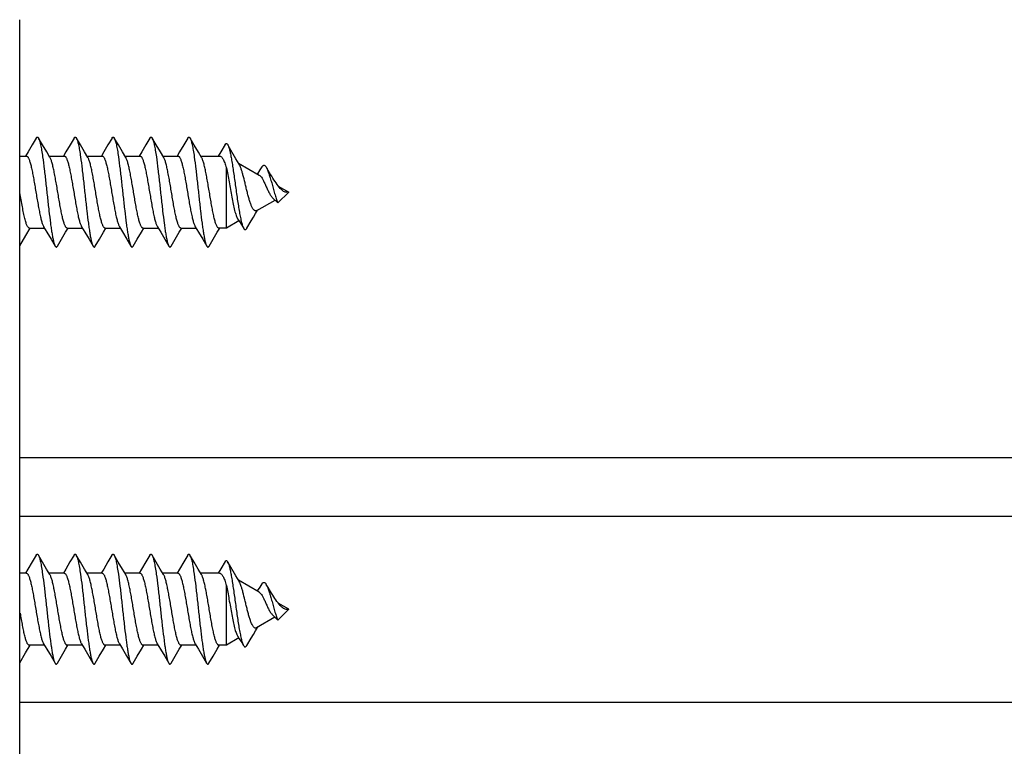
# Model space of a CAD drawing. Units: millimetres. Extents: x 0 to 420, y 0 to 297.
# Drawn here: x 267 to 293, y 73 to 92 of the extents above; entities that cross this region are included whole.
import ezdxf

# ---------------------------------------------------------------- set-up
doc = ezdxf.new("R2010")
doc.units = ezdxf.units.MM
doc.header["$LTSCALE"] = 23.1
doc.layers.add('COMPONENTI_DI_ASSIEME', color=7, linetype='CONTINUOUS')

msp = doc.modelspace()

# ---------------------------------------------------------------- linework, layer by layer
at = {"layer": 'COMPONENTI_DI_ASSIEME', "color": 7, "linetype": 'Continuous'}
for p, q in [((267.25, 60.803), (267.245, 92.098)), ((267.681, 88.977), (267.574, 88.797)), ((267.848, 88.795), (267.74, 88.977)), ((268.681, 88.977), (268.574, 88.797)), ((268.848, 88.795), (268.74, 88.977)), ((269.681, 88.977), (269.574, 88.797)), ((269.848, 88.795), (269.74, 88.977)), ((270.681, 88.977), (270.574, 88.797)), ((270.848, 88.795), (270.74, 88.977)), ((271.681, 88.977), (271.574, 88.797)), ((271.851, 88.79), (271.74, 88.977)), ((267.465, 88.612), (267.399, 88.503)), ((267.574, 88.797), (267.465, 88.612)), ((267.957, 88.61), (267.848, 88.795)), ((268.044, 88.465), (267.957, 88.61)), ((268.465, 88.612), (268.399, 88.503)), ((268.574, 88.797), (268.465, 88.612)), ((268.957, 88.61), (268.848, 88.795)), ((269.044, 88.465), (268.957, 88.61)), ((269.465, 88.612), (269.399, 88.503)), ((269.574, 88.797), (269.465, 88.612)), ((269.957, 88.61), (269.848, 88.795)), ((270.044, 88.465), (269.957, 88.61)), ((270.465, 88.612), (270.399, 88.503)), ((270.574, 88.797), (270.465, 88.612)), ((270.957, 88.61), (270.848, 88.795)), ((271.044, 88.465), (270.957, 88.61)), ((271.465, 88.612), (271.399, 88.503)), ((271.574, 88.797), (271.465, 88.612)), ((271.961, 88.603), (271.851, 88.79)), ((272.044, 88.465), (271.961, 88.603)), ((272.55, 88.613), (272.483, 88.503)), ((272.667, 88.806), (272.55, 88.613)), ((267.245, 88.503), (267.422, 88.503)), ((268.022, 88.503), (268.422, 88.503)), ((269.022, 88.503), (269.422, 88.503)), ((270.022, 88.503), (270.422, 88.503)), ((271.022, 88.503), (271.422, 88.503)), ((272.021, 88.503), (272.522, 88.503)), ((273.037, 88.286), (272.951, 88.432)), ((272.699, 86.603), (272.699, 88.19)), ((273.018, 88.319), (273.566, 88.002)), ((273.805, 88.118), (273.753, 88.204)), ((273.866, 88.017), (273.805, 88.118)), ((274.068, 87.712), (274.345, 87.553)), ((273.499, 87.065), (273.982, 87.343)), ((274.056, 87.271), (273.911, 87.412)), ((274.345, 87.553), (274.056, 87.271)), ((273.469, 86.984), (273.523, 87.073)), ((273.523, 87.073), (273.529, 87.082)), ((273.03, 86.794), (272.699, 86.603)), ((267.404, 86.405), (267.522, 86.603)), ((267.499, 86.603), (267.899, 86.603)), ((267.877, 86.64), (267.965, 86.494)), ((268.457, 86.496), (268.522, 86.603)), ((268.499, 86.603), (268.899, 86.603)), ((268.877, 86.64), (268.965, 86.494)), ((269.457, 86.496), (269.522, 86.603)), ((269.499, 86.603), (269.899, 86.603)), ((269.877, 86.64), (269.961, 86.5)), ((270.457, 86.496), (270.522, 86.603)), ((270.499, 86.603), (270.899, 86.603)), ((270.877, 86.64), (270.965, 86.494)), ((271.457, 86.496), (271.522, 86.603)), ((271.499, 86.603), (271.899, 86.603)), ((271.877, 86.64), (271.965, 86.494)), ((272.457, 86.496), (272.522, 86.603)), ((272.699, 86.603), (272.499, 86.603)), ((267.245, 86.136), (267.404, 86.405)), ((267.965, 86.494), (268.074, 86.309)), ((268.074, 86.309), (268.181, 86.128)), ((268.24, 86.128), (268.348, 86.311)), ((268.348, 86.311), (268.457, 86.496)), ((268.965, 86.494), (269.074, 86.309)), ((269.074, 86.309), (269.181, 86.128)), ((269.24, 86.128), (269.348, 86.311)), ((269.348, 86.311), (269.457, 86.496)), ((269.961, 86.5), (270.072, 86.313)), ((270.072, 86.313), (270.181, 86.128)), ((270.24, 86.128), (270.348, 86.311)), ((270.348, 86.311), (270.457, 86.496)), ((270.965, 86.494), (271.074, 86.309)), ((271.074, 86.309), (271.181, 86.128)), ((271.24, 86.128), (271.348, 86.311)), ((271.348, 86.311), (271.457, 86.496)), ((271.965, 86.494), (272.074, 86.309)), ((272.074, 86.309), (272.181, 86.128)), ((272.24, 86.128), (272.348, 86.311)), ((272.348, 86.311), (272.457, 86.496)), ((267.245, 80.553), (352.245, 80.553)), ((267.678, 77.977), (267.572, 77.797)), ((267.846, 77.795), (267.738, 77.977)), ((268.678, 77.977), (268.572, 77.797)), ((268.846, 77.795), (268.738, 77.977)), ((269.678, 77.977), (269.572, 77.797)), ((269.846, 77.795), (269.738, 77.977)), ((270.678, 77.977), (270.572, 77.797)), ((270.846, 77.795), (270.738, 77.977)), ((271.678, 77.977), (271.572, 77.797)), ((271.846, 77.795), (271.738, 77.977)), ((267.572, 77.797), (267.462, 77.612)), ((267.955, 77.61), (267.846, 77.795)), ((268.572, 77.797), (268.462, 77.612)), ((268.955, 77.61), (268.846, 77.795)), ((269.572, 77.797), (269.462, 77.612)), ((269.955, 77.61), (269.846, 77.795)), ((270.572, 77.797), (270.462, 77.612)), ((270.955, 77.61), (270.846, 77.795)), ((271.572, 77.797), (271.462, 77.612)), ((271.955, 77.61), (271.846, 77.795)), ((272.664, 77.807), (272.549, 77.615)), ((267.419, 77.503), (267.245, 77.503)), ((267.462, 77.612), (267.397, 77.503)), ((267.419, 77.503), (267.422, 77.503)), ((268.042, 77.465), (267.955, 77.61)), ((268.419, 77.503), (268.019, 77.503)), ((268.462, 77.612), (268.397, 77.503)), ((268.419, 77.503), (268.422, 77.503)), ((269.042, 77.465), (268.955, 77.61)), ((269.419, 77.503), (269.019, 77.503)), ((269.462, 77.612), (269.397, 77.503)), ((269.419, 77.503), (269.422, 77.503)), ((270.042, 77.465), (269.955, 77.61)), ((270.419, 77.503), (270.019, 77.503)), ((270.462, 77.612), (270.397, 77.503)), ((270.419, 77.503), (270.422, 77.503)), ((271.042, 77.465), (270.955, 77.61)), ((271.419, 77.503), (271.019, 77.503)), ((271.462, 77.612), (271.397, 77.503)), ((271.419, 77.503), (271.422, 77.503)), ((272.042, 77.465), (271.955, 77.61)), ((272.519, 77.503), (272.019, 77.503)), ((272.549, 77.615), (272.48, 77.503)), ((272.519, 77.503), (272.522, 77.503)), ((273.035, 77.288), (272.948, 77.434)), ((272.699, 75.603), (272.699, 77.18)), ((273.564, 77.004), (273.015, 77.32)), ((273.802, 77.12), (273.75, 77.206)), ((273.564, 77.004), (273.566, 77.002)), ((273.863, 77.02), (273.802, 77.12)), ((274.345, 76.553), (274.066, 76.714)), ((273.909, 76.411), (273.917, 76.403)), ((274.056, 76.265), (273.917, 76.403)), ((274.345, 76.553), (274.056, 76.265)), ((273.979, 76.342), (273.497, 76.063)), ((273.467, 75.982), (273.521, 76.072)), ((273.521, 76.072), (273.526, 76.08)), ((267.875, 75.64), (267.962, 75.494)), ((268.875, 75.64), (268.962, 75.494)), ((269.875, 75.64), (269.957, 75.503)), ((270.875, 75.64), (270.962, 75.494)), ((271.875, 75.64), (271.962, 75.494)), ((273.028, 75.793), (272.699, 75.603)), ((267.245, 75.139), (267.402, 75.405)), ((267.402, 75.405), (267.519, 75.603)), ((267.897, 75.603), (267.497, 75.603)), ((267.962, 75.494), (268.072, 75.309)), ((268.346, 75.311), (268.455, 75.496)), ((268.455, 75.496), (268.519, 75.603)), ((268.897, 75.603), (268.497, 75.603)), ((268.962, 75.494), (269.072, 75.309)), ((269.346, 75.311), (269.455, 75.496)), ((269.455, 75.496), (269.519, 75.603)), ((269.897, 75.603), (269.497, 75.603)), ((269.957, 75.503), (270.067, 75.318)), ((270.346, 75.311), (270.455, 75.496)), ((270.455, 75.496), (270.519, 75.603)), ((270.897, 75.603), (270.497, 75.603)), ((270.962, 75.494), (271.072, 75.309)), ((271.346, 75.311), (271.455, 75.496)), ((271.455, 75.496), (271.519, 75.603)), ((271.897, 75.603), (271.497, 75.603)), ((271.962, 75.494), (272.072, 75.309)), ((272.346, 75.311), (272.455, 75.496)), ((272.455, 75.496), (272.519, 75.603)), ((272.699, 75.603), (272.497, 75.603)), ((268.072, 75.309), (268.178, 75.128)), ((268.238, 75.128), (268.346, 75.311)), ((269.072, 75.309), (269.178, 75.128)), ((269.238, 75.128), (269.346, 75.311)), ((270.067, 75.318), (270.178, 75.128)), ((270.238, 75.128), (270.346, 75.311)), ((271.072, 75.309), (271.178, 75.128)), ((271.238, 75.128), (271.346, 75.311)), ((272.072, 75.309), (272.178, 75.128)), ((272.238, 75.128), (272.346, 75.311))]:
    msp.add_line(p, q, dxfattribs=at)
at = {"layer": 'COMPONENTI_DI_ASSIEME', "color": 9, "linetype": 'Continuous'}
for p, q in [((267.245, 79.003), (352.245, 79.003)), ((267.245, 74.103), (352.245, 74.103))]:
    msp.add_line(p, q, dxfattribs=at)
at = {"layer": 'COMPONENTI_DI_ASSIEME', "color": 7, "linetype": 'Continuous'}
for points in [[(272.951, 88.432), (272.783, 88.719), (272.733, 88.803)], [(273.637, 88.217), (273.583, 88.135), (273.517, 88.036), (273.514, 88.032)], [(274.093, 87.681), (274.065, 87.716), (274.037, 87.754), (274.01, 87.794), (273.982, 87.835), (273.953, 87.878), (273.925, 87.923), (273.896, 87.969), (273.866, 88.017)], [(274.169, 87.602), (274.15, 87.619), (274.121, 87.648), (274.093, 87.681)], [(272.996, 86.849), (273.042, 86.775), (273.105, 86.676), (273.155, 86.593)], [(273.24, 86.599), (273.353, 86.791), (273.412, 86.89), (273.469, 86.984)], [(272.948, 77.434), (272.78, 77.72), (272.731, 77.805)], [(273.635, 77.219), (273.581, 77.136), (273.515, 77.037), (273.512, 77.033)], [(274.089, 76.683), (274.062, 76.719), (274.034, 76.757), (274.006, 76.797), (273.978, 76.838), (273.95, 76.881), (273.922, 76.926), (273.892, 76.972), (273.863, 77.02)], [(274.165, 76.604), (274.146, 76.621), (274.117, 76.651), (274.089, 76.683)], [(273.238, 75.597), (273.351, 75.789), (273.41, 75.888), (273.467, 75.982)], [(272.994, 75.847), (273.04, 75.774), (273.102, 75.674), (273.153, 75.592)]]:
    msp.add_lwpolyline(points, dxfattribs=at)
for points, knots in [([(267.681, 88.977), (267.683, 88.981), (267.687, 88.988), (267.695, 88.996), (267.702, 89.002), (267.71, 89.003), (267.719, 89.002), (267.726, 88.996), (267.734, 88.988), (267.738, 88.981), (267.74, 88.977)], [0, 0, 0, 0, 0.164109, 0.297829, 0.406478, 0.500001, 0.593526, 0.70217, 0.835882, 1, 1, 1, 1]), ([(267.74, 88.977), (267.746, 88.968), (267.756, 88.946), (267.769, 88.907), (267.783, 88.857), (267.802, 88.773), (267.825, 88.645), (267.858, 88.432), (267.894, 88.147), (267.934, 87.797), (267.974, 87.43), (268.014, 87.072), (268.048, 86.79), (268.076, 86.586), (268.097, 86.456), (268.117, 86.344), (268.137, 86.252), (268.154, 86.189), (268.169, 86.15), (268.177, 86.135), (268.181, 86.128)], [0, 0, 0, 0, 0.011014, 0.025363, 0.04306, 0.064028, 0.115266, 0.17772, 0.288462, 0.413155, 0.543583, 0.671132, 0.787388, 0.838855, 0.884735, 0.924298, 0.956942, 0.982228, 0.992048, 1, 1, 1, 1]), ([(268.681, 88.977), (268.683, 88.981), (268.687, 88.988), (268.695, 88.996), (268.702, 89.002), (268.71, 89.003), (268.719, 89.002), (268.726, 88.996), (268.734, 88.988), (268.738, 88.981), (268.74, 88.977)], [0, 0, 0, 0, 0.164152, 0.297849, 0.406467, 0.499987, 0.593495, 0.702144, 0.835888, 1, 1, 1, 1]), ([(268.74, 88.977), (268.746, 88.968), (268.756, 88.946), (268.769, 88.907), (268.783, 88.857), (268.802, 88.773), (268.826, 88.645), (268.858, 88.432), (268.894, 88.147), (268.934, 87.797), (268.974, 87.43), (269.014, 87.072), (269.048, 86.79), (269.076, 86.586), (269.097, 86.456), (269.117, 86.344), (269.137, 86.252), (269.154, 86.189), (269.169, 86.15), (269.177, 86.135), (269.181, 86.128)], [0, 0, 0, 0, 0.011013, 0.025363, 0.043058, 0.064028, 0.115265, 0.177719, 0.288462, 0.413154, 0.543582, 0.671131, 0.787388, 0.838854, 0.884734, 0.924298, 0.956941, 0.982226, 0.992047, 1, 1, 1, 1]), ([(269.681, 88.977), (269.683, 88.981), (269.687, 88.988), (269.695, 88.996), (269.702, 89.002), (269.71, 89.003), (269.719, 89.002), (269.726, 88.996), (269.734, 88.988), (269.738, 88.981), (269.74, 88.977)], [0, 0, 0, 0, 0.164158, 0.297891, 0.406489, 0.499994, 0.593495, 0.702104, 0.835854, 1, 1, 1, 1]), ([(269.74, 88.977), (269.746, 88.968), (269.756, 88.946), (269.769, 88.907), (269.783, 88.857), (269.802, 88.773), (269.826, 88.645), (269.858, 88.432), (269.894, 88.147), (269.934, 87.797), (269.974, 87.43), (270.014, 87.072), (270.048, 86.79), (270.076, 86.586), (270.097, 86.456), (270.117, 86.344), (270.137, 86.252), (270.154, 86.189), (270.169, 86.15), (270.177, 86.135), (270.181, 86.128)], [0, 0, 0, 0, 0.011011, 0.025363, 0.043057, 0.064027, 0.115264, 0.177718, 0.288461, 0.413153, 0.543581, 0.67113, 0.787387, 0.838852, 0.884733, 0.924297, 0.95694, 0.982226, 0.992046, 1, 1, 1, 1]), ([(270.681, 88.977), (270.683, 88.981), (270.687, 88.988), (270.695, 88.996), (270.702, 89.002), (270.71, 89.003), (270.719, 89.002), (270.726, 88.996), (270.734, 88.988), (270.738, 88.981), (270.74, 88.977)], [0, 0, 0, 0, 0.164123, 0.297874, 0.406507, 0.500008, 0.593522, 0.702127, 0.835834, 1, 1, 1, 1]), ([(270.74, 88.977), (270.746, 88.968), (270.756, 88.946), (270.769, 88.907), (270.783, 88.857), (270.802, 88.773), (270.825, 88.645), (270.858, 88.432), (270.894, 88.147), (270.934, 87.797), (270.974, 87.43), (271.014, 87.072), (271.048, 86.79), (271.076, 86.586), (271.097, 86.456), (271.117, 86.344), (271.137, 86.252), (271.154, 86.189), (271.169, 86.15), (271.177, 86.135), (271.181, 86.128)], [0, 0, 0, 0, 0.011013, 0.025362, 0.043059, 0.064027, 0.115264, 0.177719, 0.288462, 0.413154, 0.543582, 0.671131, 0.787387, 0.838854, 0.884735, 0.924298, 0.956941, 0.982228, 0.992047, 1, 1, 1, 1]), ([(271.681, 88.977), (271.683, 88.981), (271.687, 88.988), (271.695, 88.996), (271.702, 89.002), (271.71, 89.003), (271.719, 89.002), (271.726, 88.996), (271.734, 88.988), (271.738, 88.981), (271.74, 88.977)], [0, 0, 0, 0, 0.164105, 0.297829, 0.406479, 0.499999, 0.593524, 0.702165, 0.835874, 1, 1, 1, 1]), ([(271.74, 88.977), (271.746, 88.968), (271.756, 88.946), (271.769, 88.907), (271.783, 88.857), (271.802, 88.773), (271.826, 88.645), (271.858, 88.432), (271.894, 88.147), (271.934, 87.797), (271.974, 87.43), (272.014, 87.072), (272.048, 86.79), (272.076, 86.586), (272.097, 86.456), (272.117, 86.344), (272.137, 86.252), (272.154, 86.189), (272.169, 86.15), (272.177, 86.135), (272.181, 86.128)], [0, 0, 0, 0, 0.011014, 0.025363, 0.04306, 0.064029, 0.115267, 0.177721, 0.288463, 0.413156, 0.543584, 0.671133, 0.787388, 0.838855, 0.884736, 0.924298, 0.956942, 0.982228, 0.992048, 1, 1, 1, 1]), ([(272.667, 88.806), (272.669, 88.81), (272.674, 88.817), (272.682, 88.826), (272.691, 88.832), (272.7, 88.834), (272.709, 88.831), (272.717, 88.825), (272.726, 88.815), (272.731, 88.808), (272.733, 88.803)], [0, 0, 0, 0, 0.159763, 0.290093, 0.396487, 0.489358, 0.583963, 0.695035, 0.832049, 1, 1, 1, 1]), ([(272.733, 88.803), (272.738, 88.796), (272.747, 88.777), (272.764, 88.732), (272.785, 88.659), (272.808, 88.552), (272.833, 88.423), (272.857, 88.274), (272.883, 88.108), (272.908, 87.931), (272.934, 87.746), (272.96, 87.558), (272.986, 87.372), (273.013, 87.195), (273.04, 87.031), (273.067, 86.885), (273.094, 86.762), (273.119, 86.677), (273.139, 86.624), (273.15, 86.602), (273.155, 86.593)], [0, 0, 0, 0, 0.011872, 0.026554, 0.064376, 0.113098, 0.17184, 0.239365, 0.314132, 0.394342, 0.477973, 0.562831, 0.646602, 0.726913, 0.801408, 0.867827, 0.92411, 0.968531, 0.985914, 1, 1, 1, 1]), ([(267.422, 88.503), (267.427, 88.503), (267.438, 88.499), (267.452, 88.487), (267.466, 88.467), (267.48, 88.441), (267.494, 88.408), (267.508, 88.368), (267.522, 88.321), (267.542, 88.248), (267.566, 88.142), (267.594, 88.003), (267.622, 87.849), (267.659, 87.629), (267.696, 87.407), (267.734, 87.191), (267.762, 87.042), (267.789, 86.91), (267.817, 86.798), (267.841, 86.719), (267.861, 86.669), (267.872, 86.649), (267.877, 86.64)], [0, 0, 0, 0, 0.007596, 0.016991, 0.029167, 0.044521, 0.063177, 0.085126, 0.110267, 0.138459, 0.20321, 0.277536, 0.359204, 0.445709, 0.622459, 0.707245, 0.786121, 0.856681, 0.916835, 0.964932, 0.98412, 1, 1, 1, 1]), ([(268.499, 86.603), (268.494, 86.603), (268.483, 86.606), (268.469, 86.619), (268.455, 86.638), (268.441, 86.665), (268.427, 86.698), (268.413, 86.738), (268.399, 86.784), (268.379, 86.858), (268.355, 86.963), (268.327, 87.103), (268.299, 87.257), (268.262, 87.476), (268.225, 87.698), (268.187, 87.915), (268.159, 88.063), (268.132, 88.196), (268.104, 88.308), (268.08, 88.386), (268.06, 88.436), (268.049, 88.456), (268.044, 88.465)], [0, 0, 0, 0, 0.007596, 0.016991, 0.029166, 0.044518, 0.063171, 0.085116, 0.110253, 0.138444, 0.203192, 0.277513, 0.359175, 0.445672, 0.622427, 0.707221, 0.786102, 0.856665, 0.916824, 0.964928, 0.984118, 1, 1, 1, 1]), ([(268.422, 88.503), (268.427, 88.503), (268.438, 88.499), (268.452, 88.487), (268.466, 88.467), (268.48, 88.441), (268.494, 88.408), (268.508, 88.368), (268.522, 88.321), (268.542, 88.248), (268.566, 88.142), (268.594, 88.003), (268.622, 87.849), (268.659, 87.629), (268.696, 87.408), (268.734, 87.191), (268.762, 87.043), (268.789, 86.91), (268.817, 86.798), (268.841, 86.719), (268.861, 86.669), (268.872, 86.649), (268.877, 86.64)], [0, 0, 0, 0, 0.007596, 0.016991, 0.029166, 0.044518, 0.063172, 0.085119, 0.110258, 0.13845, 0.2032, 0.277521, 0.35918, 0.445679, 0.622435, 0.707226, 0.786102, 0.856662, 0.916823, 0.964928, 0.984118, 1, 1, 1, 1]), ([(269.499, 86.603), (269.494, 86.603), (269.483, 86.606), (269.469, 86.619), (269.455, 86.638), (269.441, 86.665), (269.427, 86.698), (269.413, 86.738), (269.399, 86.784), (269.379, 86.858), (269.355, 86.963), (269.327, 87.103), (269.299, 87.257), (269.262, 87.477), (269.225, 87.698), (269.187, 87.915), (269.159, 88.063), (269.132, 88.196), (269.104, 88.308), (269.08, 88.386), (269.06, 88.436), (269.049, 88.456), (269.044, 88.465)], [0, 0, 0, 0, 0.007596, 0.016991, 0.029167, 0.044522, 0.063178, 0.085127, 0.110268, 0.138462, 0.203213, 0.277534, 0.359197, 0.4457, 0.622454, 0.707239, 0.786112, 0.856673, 0.91683, 0.964931, 0.98412, 1, 1, 1, 1]), ([(269.422, 88.503), (269.427, 88.503), (269.438, 88.499), (269.452, 88.487), (269.466, 88.467), (269.48, 88.441), (269.494, 88.408), (269.508, 88.368), (269.522, 88.321), (269.542, 88.248), (269.566, 88.142), (269.594, 88.003), (269.622, 87.849), (269.659, 87.629), (269.696, 87.407), (269.734, 87.191), (269.762, 87.042), (269.789, 86.91), (269.817, 86.798), (269.841, 86.719), (269.861, 86.669), (269.872, 86.649), (269.877, 86.64)], [0, 0, 0, 0, 0.007596, 0.016991, 0.029167, 0.044521, 0.063176, 0.085124, 0.110263, 0.138455, 0.203206, 0.277532, 0.359201, 0.445707, 0.622463, 0.707253, 0.786131, 0.85669, 0.916842, 0.964936, 0.984122, 1, 1, 1, 1]), ([(270.499, 86.603), (270.494, 86.603), (270.483, 86.606), (270.469, 86.619), (270.455, 86.638), (270.441, 86.665), (270.427, 86.698), (270.413, 86.738), (270.399, 86.784), (270.379, 86.858), (270.355, 86.963), (270.327, 87.103), (270.299, 87.257), (270.262, 87.477), (270.225, 87.698), (270.187, 87.915), (270.159, 88.063), (270.132, 88.196), (270.104, 88.308), (270.08, 88.386), (270.06, 88.436), (270.049, 88.456), (270.044, 88.465)], [0, 0, 0, 0, 0.007596, 0.016991, 0.029166, 0.044519, 0.063173, 0.085118, 0.110256, 0.138447, 0.203195, 0.277518, 0.359183, 0.445685, 0.62244, 0.707233, 0.786112, 0.856674, 0.91683, 0.96493, 0.984119, 1, 1, 1, 1]), ([(270.422, 88.503), (270.427, 88.503), (270.438, 88.499), (270.452, 88.487), (270.466, 88.467), (270.48, 88.441), (270.494, 88.408), (270.508, 88.368), (270.522, 88.321), (270.542, 88.248), (270.566, 88.142), (270.594, 88.003), (270.622, 87.849), (270.659, 87.629), (270.696, 87.408), (270.734, 87.191), (270.762, 87.043), (270.789, 86.91), (270.817, 86.798), (270.841, 86.719), (270.861, 86.669), (270.872, 86.649), (270.877, 86.64)], [0, 0, 0, 0, 0.007596, 0.016991, 0.029166, 0.044519, 0.063174, 0.085122, 0.110263, 0.138456, 0.203206, 0.277527, 0.359187, 0.445688, 0.622444, 0.707232, 0.786106, 0.856667, 0.916826, 0.964929, 0.984119, 1, 1, 1, 1]), ([(271.499, 86.603), (271.494, 86.603), (271.483, 86.606), (271.469, 86.619), (271.455, 86.638), (271.441, 86.665), (271.427, 86.698), (271.413, 86.738), (271.399, 86.784), (271.379, 86.858), (271.355, 86.963), (271.327, 87.103), (271.299, 87.257), (271.262, 87.477), (271.225, 87.698), (271.187, 87.915), (271.159, 88.063), (271.132, 88.196), (271.104, 88.308), (271.08, 88.386), (271.06, 88.436), (271.049, 88.456), (271.044, 88.465)], [0, 0, 0, 0, 0.007596, 0.016991, 0.029166, 0.044519, 0.063175, 0.085123, 0.110263, 0.138456, 0.203207, 0.277527, 0.359187, 0.445688, 0.622445, 0.707232, 0.786105, 0.856666, 0.916826, 0.964929, 0.984119, 1, 1, 1, 1]), ([(271.422, 88.503), (271.427, 88.503), (271.438, 88.499), (271.452, 88.487), (271.466, 88.467), (271.48, 88.441), (271.494, 88.408), (271.508, 88.368), (271.522, 88.321), (271.542, 88.248), (271.566, 88.142), (271.594, 88.003), (271.622, 87.849), (271.659, 87.629), (271.696, 87.408), (271.734, 87.191), (271.762, 87.042), (271.789, 86.91), (271.817, 86.798), (271.841, 86.719), (271.861, 86.669), (271.872, 86.649), (271.877, 86.64)], [0, 0, 0, 0, 0.007596, 0.016991, 0.029166, 0.044519, 0.063173, 0.085119, 0.110257, 0.138447, 0.203195, 0.277518, 0.359184, 0.445687, 0.622441, 0.707234, 0.786114, 0.856676, 0.916831, 0.96493, 0.984119, 1, 1, 1, 1]), ([(272.499, 86.603), (272.494, 86.603), (272.483, 86.606), (272.469, 86.619), (272.455, 86.638), (272.441, 86.665), (272.427, 86.698), (272.413, 86.738), (272.399, 86.784), (272.379, 86.858), (272.355, 86.963), (272.327, 87.103), (272.299, 87.257), (272.262, 87.477), (272.225, 87.698), (272.187, 87.915), (272.159, 88.063), (272.132, 88.196), (272.104, 88.308), (272.08, 88.386), (272.06, 88.436), (272.049, 88.456), (272.044, 88.465)], [0, 0, 0, 0, 0.007601, 0.016994, 0.029168, 0.044521, 0.063177, 0.085124, 0.110264, 0.138458, 0.203212, 0.277536, 0.3592, 0.445702, 0.622462, 0.70725, 0.786123, 0.856683, 0.91684, 0.964936, 0.984122, 1, 1, 1, 1]), ([(272.522, 88.503), (272.529, 88.503), (272.546, 88.498), (272.569, 88.481), (272.591, 88.455), (272.612, 88.419), (272.634, 88.374), (272.656, 88.32), (272.678, 88.258), (272.692, 88.213), (272.699, 88.19)], [0, 0, 0, 0, 0.060944, 0.133356, 0.224059, 0.336063, 0.47022, 0.626296, 0.803416, 1, 1, 1, 1]), ([(272.699, 88.19), (272.711, 88.132), (272.735, 88.009), (272.769, 87.819), (272.804, 87.621), (272.839, 87.424), (272.875, 87.24), (272.907, 87.099), (272.934, 87), (272.954, 86.94), (272.973, 86.89), (272.988, 86.861), (272.996, 86.849)], [0, 0, 0, 0, 0.129394, 0.271727, 0.420461, 0.568271, 0.707413, 0.830166, 0.883148, 0.929478, 0.968551, 1, 1, 1, 1]), ([(273.499, 87.065), (273.494, 87.062), (273.482, 87.057), (273.464, 87.056), (273.445, 87.062), (273.428, 87.074), (273.412, 87.092), (273.389, 87.126), (273.362, 87.181), (273.332, 87.261), (273.302, 87.354), (273.273, 87.458), (273.245, 87.568), (273.218, 87.681), (273.182, 87.827), (273.148, 87.965), (273.113, 88.091), (273.088, 88.169), (273.064, 88.233), (273.046, 88.271), (273.037, 88.286)], [0, 0, 0, 0, 0.014125, 0.027028, 0.040331, 0.055462, 0.073298, 0.094231, 0.145607, 0.208804, 0.281783, 0.362019, 0.446794, 0.533375, 0.619131, 0.778627, 0.848294, 0.909086, 0.95987, 1, 1, 1, 1]), ([(273.637, 88.217), (273.641, 88.224), (273.65, 88.236), (273.664, 88.249), (273.679, 88.257), (273.7, 88.26), (273.721, 88.246), (273.739, 88.226), (273.748, 88.212), (273.753, 88.204)], [0, 0, 0, 0, 0.150514, 0.27455, 0.377704, 0.470843, 0.682903, 0.826123, 1, 1, 1, 1]), ([(273.753, 88.204), (273.766, 88.182), (273.791, 88.128), (273.824, 88.034), (273.859, 87.92), (273.895, 87.79), (273.932, 87.653), (273.971, 87.516), (274.01, 87.388), (274.04, 87.307), (274.056, 87.271)], [0, 0, 0, 0, 0.078484, 0.181021, 0.304301, 0.443079, 0.590515, 0.738483, 0.878006, 1, 1, 1, 1]), ([(273.566, 88.002), (273.58, 87.994), (273.607, 87.967), (273.643, 87.913), (273.681, 87.841), (273.721, 87.756), (273.763, 87.662), (273.807, 87.568), (273.847, 87.494), (273.883, 87.443), (273.901, 87.422), (273.911, 87.412)], [0, 0, 0, 0, 0.069409, 0.163823, 0.283117, 0.42285, 0.575346, 0.730253, 0.875519, 0.940936, 1, 1, 1, 1]), ([(267.499, 86.603), (267.494, 86.603), (267.481, 86.607), (267.465, 86.623), (267.449, 86.647), (267.434, 86.68), (267.418, 86.721), (267.403, 86.771), (267.387, 86.828), (267.365, 86.918), (267.338, 87.046), (267.307, 87.213), (267.276, 87.393), (267.255, 87.517), (267.245, 87.58)], [0, 0, 0, 0, 0.016172, 0.036947, 0.064595, 0.099894, 0.143014, 0.193784, 0.251866, 0.316788, 0.464791, 0.632352, 0.813082, 1, 1, 1, 1]), ([(274.345, 87.553), (274.33, 87.548), (274.299, 87.542), (274.252, 87.549), (274.208, 87.571), (274.182, 87.591), (274.169, 87.602)], [0, 0, 0, 0, 0.243624, 0.481385, 0.731795, 1, 1, 1, 1]), ([(273.155, 86.593), (273.159, 86.588), (273.165, 86.579), (273.175, 86.568), (273.186, 86.562), (273.197, 86.56), (273.209, 86.563), (273.22, 86.571), (273.23, 86.583), (273.237, 86.593), (273.24, 86.599)], [0, 0, 0, 0, 0.156641, 0.284852, 0.390162, 0.483036, 0.578697, 0.691404, 0.830277, 1, 1, 1, 1]), ([(268.181, 86.128), (268.183, 86.124), (268.187, 86.118), (268.195, 86.109), (268.202, 86.104), (268.21, 86.102), (268.219, 86.104), (268.226, 86.109), (268.234, 86.118), (268.238, 86.124), (268.24, 86.128)], [0, 0, 0, 0, 0.164139, 0.29789, 0.406503, 0.500003, 0.593511, 0.702109, 0.835837, 1, 1, 1, 1]), ([(269.181, 86.128), (269.183, 86.124), (269.187, 86.118), (269.195, 86.109), (269.202, 86.104), (269.21, 86.102), (269.219, 86.104), (269.226, 86.109), (269.234, 86.118), (269.238, 86.124), (269.24, 86.128)], [0, 0, 0, 0, 0.164108, 0.297847, 0.406497, 0.500008, 0.593531, 0.702155, 0.835853, 1, 1, 1, 1]), ([(270.181, 86.128), (270.183, 86.124), (270.187, 86.118), (270.195, 86.109), (270.202, 86.104), (270.21, 86.102), (270.219, 86.104), (270.226, 86.109), (270.234, 86.118), (270.238, 86.124), (270.24, 86.128)], [0, 0, 0, 0, 0.164124, 0.297831, 0.40647, 0.499995, 0.593515, 0.702167, 0.835893, 1, 1, 1, 1]), ([(271.181, 86.128), (271.183, 86.124), (271.187, 86.118), (271.195, 86.109), (271.202, 86.104), (271.21, 86.102), (271.219, 86.104), (271.226, 86.109), (271.234, 86.118), (271.238, 86.124), (271.24, 86.128)], [0, 0, 0, 0, 0.164165, 0.29787, 0.406474, 0.499988, 0.59349, 0.702124, 0.835876, 1, 1, 1, 1]), ([(272.181, 86.128), (272.183, 86.124), (272.187, 86.118), (272.195, 86.109), (272.202, 86.104), (272.21, 86.102), (272.219, 86.104), (272.226, 86.109), (272.234, 86.118), (272.238, 86.124), (272.24, 86.128)], [0, 0, 0, 0, 0.164145, 0.297894, 0.406501, 0.500002, 0.593507, 0.702106, 0.83584, 1, 1, 1, 1]), ([(267.678, 77.977), (267.681, 77.981), (267.685, 77.988), (267.692, 77.996), (267.7, 78.002), (267.708, 78.003), (267.716, 78.002), (267.724, 77.996), (267.731, 77.988), (267.736, 77.981), (267.738, 77.977)], [0, 0, 0, 0, 0.164118, 0.297827, 0.40647, 0.499995, 0.593517, 0.702168, 0.835891, 1, 1, 1, 1]), ([(267.738, 77.977), (267.743, 77.968), (267.754, 77.946), (267.767, 77.907), (267.78, 77.857), (267.8, 77.773), (267.823, 77.645), (267.856, 77.432), (267.892, 77.147), (267.932, 76.797), (267.971, 76.43), (268.011, 76.072), (268.046, 75.79), (268.074, 75.586), (268.094, 75.456), (268.114, 75.344), (268.134, 75.252), (268.152, 75.189), (268.167, 75.15), (268.174, 75.135), (268.178, 75.128)], [0, 0, 0, 0, 0.011014, 0.025363, 0.043059, 0.064028, 0.115266, 0.17772, 0.288462, 0.413155, 0.543583, 0.671132, 0.787388, 0.838855, 0.884735, 0.924298, 0.956942, 0.982227, 0.992048, 1, 1, 1, 1]), ([(268.678, 77.977), (268.681, 77.981), (268.685, 77.988), (268.692, 77.996), (268.7, 78.002), (268.708, 78.003), (268.716, 78.002), (268.724, 77.996), (268.731, 77.988), (268.736, 77.981), (268.738, 77.977)], [0, 0, 0, 0, 0.164163, 0.297864, 0.406472, 0.499987, 0.59349, 0.702129, 0.83588, 1, 1, 1, 1]), ([(268.738, 77.977), (268.743, 77.968), (268.754, 77.946), (268.767, 77.907), (268.78, 77.857), (268.8, 77.773), (268.823, 77.645), (268.856, 77.432), (268.892, 77.147), (268.932, 76.797), (268.971, 76.43), (269.011, 76.072), (269.046, 75.79), (269.074, 75.586), (269.094, 75.456), (269.114, 75.344), (269.134, 75.252), (269.152, 75.189), (269.167, 75.15), (269.174, 75.135), (269.178, 75.128)], [0, 0, 0, 0, 0.011012, 0.025363, 0.043057, 0.064028, 0.115265, 0.177719, 0.288462, 0.413154, 0.543582, 0.671131, 0.787388, 0.838853, 0.884733, 0.924298, 0.956941, 0.982226, 0.992047, 1, 1, 1, 1]), ([(269.678, 77.977), (269.681, 77.981), (269.685, 77.988), (269.692, 77.996), (269.7, 78.002), (269.708, 78.003), (269.716, 78.002), (269.724, 77.996), (269.731, 77.988), (269.736, 77.981), (269.738, 77.977)], [0, 0, 0, 0, 0.164149, 0.297894, 0.406497, 0.499999, 0.593503, 0.702103, 0.835843, 1, 1, 1, 1]), ([(269.738, 77.977), (269.743, 77.968), (269.754, 77.946), (269.767, 77.907), (269.78, 77.857), (269.8, 77.773), (269.823, 77.645), (269.856, 77.432), (269.892, 77.147), (269.932, 76.797), (269.971, 76.43), (270.011, 76.072), (270.046, 75.79), (270.074, 75.586), (270.094, 75.456), (270.114, 75.344), (270.134, 75.252), (270.152, 75.189), (270.167, 75.15), (270.174, 75.135), (270.178, 75.128)], [0, 0, 0, 0, 0.011011, 0.025362, 0.043057, 0.064026, 0.115263, 0.177716, 0.288459, 0.41315, 0.543577, 0.671126, 0.787383, 0.838848, 0.88473, 0.924295, 0.956938, 0.982226, 0.992045, 1, 1, 1, 1]), ([(270.678, 77.977), (270.681, 77.981), (270.685, 77.988), (270.692, 77.996), (270.7, 78.002), (270.708, 78.003), (270.716, 78.002), (270.724, 77.996), (270.731, 77.988), (270.736, 77.981), (270.738, 77.977)], [0, 0, 0, 0, 0.164113, 0.297859, 0.406504, 0.500009, 0.593528, 0.702143, 0.835842, 1, 1, 1, 1]), ([(270.738, 77.977), (270.743, 77.968), (270.754, 77.946), (270.767, 77.907), (270.78, 77.857), (270.8, 77.773), (270.823, 77.645), (270.856, 77.432), (270.892, 77.147), (270.932, 76.797), (270.971, 76.43), (271.011, 76.072), (271.046, 75.79), (271.074, 75.586), (271.094, 75.456), (271.114, 75.344), (271.134, 75.252), (271.152, 75.189), (271.167, 75.15), (271.174, 75.135), (271.178, 75.128)], [0, 0, 0, 0, 0.011013, 0.025362, 0.043059, 0.064027, 0.115265, 0.177719, 0.288462, 0.413155, 0.543583, 0.671132, 0.787388, 0.838854, 0.884736, 0.924298, 0.956941, 0.982229, 0.992047, 1, 1, 1, 1]), ([(271.678, 77.977), (271.681, 77.981), (271.685, 77.988), (271.692, 77.996), (271.7, 78.002), (271.708, 78.003), (271.716, 78.002), (271.724, 77.996), (271.731, 77.988), (271.736, 77.981), (271.738, 77.977)], [0, 0, 0, 0, 0.164113, 0.297827, 0.406473, 0.499998, 0.593522, 0.70217, 0.835887, 1, 1, 1, 1]), ([(271.738, 77.977), (271.743, 77.968), (271.754, 77.946), (271.767, 77.907), (271.78, 77.857), (271.8, 77.773), (271.823, 77.645), (271.856, 77.432), (271.892, 77.147), (271.932, 76.797), (271.971, 76.43), (272.011, 76.072), (272.046, 75.79), (272.074, 75.586), (272.094, 75.456), (272.114, 75.344), (272.134, 75.252), (272.152, 75.189), (272.167, 75.15), (272.174, 75.135), (272.178, 75.128)], [0, 0, 0, 0, 0.011014, 0.025363, 0.04306, 0.064028, 0.115266, 0.17772, 0.288462, 0.413155, 0.543583, 0.671132, 0.787388, 0.838855, 0.884735, 0.924298, 0.956942, 0.982228, 0.992048, 1, 1, 1, 1]), ([(272.664, 77.807), (272.667, 77.811), (272.672, 77.819), (272.68, 77.828), (272.689, 77.833), (272.698, 77.835), (272.707, 77.832), (272.715, 77.826), (272.724, 77.817), (272.729, 77.809), (272.731, 77.805)], [0, 0, 0, 0, 0.159768, 0.290118, 0.396516, 0.489383, 0.583982, 0.695036, 0.832048, 1, 1, 1, 1]), ([(272.731, 77.805), (272.736, 77.797), (272.744, 77.779), (272.762, 77.734), (272.782, 77.66), (272.806, 77.553), (272.83, 77.424), (272.855, 77.275), (272.88, 77.109), (272.906, 76.931), (272.931, 76.746), (272.957, 76.557), (272.984, 76.372), (273.01, 76.194), (273.037, 76.03), (273.065, 75.884), (273.092, 75.761), (273.116, 75.675), (273.137, 75.622), (273.148, 75.601), (273.153, 75.592)], [0, 0, 0, 0, 0.011863, 0.026539, 0.064351, 0.11307, 0.171814, 0.239346, 0.314123, 0.394345, 0.477989, 0.562859, 0.64664, 0.726958, 0.801456, 0.867872, 0.924147, 0.968552, 0.985926, 1, 1, 1, 1]), ([(267.422, 77.503), (267.433, 77.502), (267.45, 77.488), (267.466, 77.464), (267.48, 77.437), (267.494, 77.403), (267.514, 77.345), (267.538, 77.257), (267.565, 77.135), (267.593, 76.995), (267.621, 76.841), (267.658, 76.623), (267.694, 76.402), (267.732, 76.187), (267.76, 76.04), (267.787, 75.908), (267.815, 75.797), (267.839, 75.719), (267.859, 75.669), (267.869, 75.649), (267.875, 75.64)], [0, 0, 0, 0, 0.01718, 0.029768, 0.045538, 0.064585, 0.086888, 0.140788, 0.205917, 0.280425, 0.362093, 0.44844, 0.624527, 0.708883, 0.787317, 0.857461, 0.91726, 0.96509, 0.984186, 1, 1, 1, 1]), ([(268.497, 75.603), (268.492, 75.603), (268.481, 75.606), (268.467, 75.619), (268.453, 75.638), (268.439, 75.665), (268.425, 75.698), (268.411, 75.738), (268.396, 75.784), (268.377, 75.858), (268.353, 75.963), (268.325, 76.103), (268.297, 76.257), (268.259, 76.476), (268.223, 76.698), (268.185, 76.915), (268.157, 77.063), (268.129, 77.196), (268.102, 77.308), (268.078, 77.386), (268.057, 77.436), (268.047, 77.456), (268.042, 77.465)], [0, 0, 0, 0, 0.007598, 0.016993, 0.029169, 0.044521, 0.063176, 0.08512, 0.110258, 0.138449, 0.203198, 0.277519, 0.359181, 0.445677, 0.622431, 0.707224, 0.786103, 0.856666, 0.916824, 0.964928, 0.984117, 1, 1, 1, 1]), ([(268.422, 77.503), (268.433, 77.502), (268.45, 77.488), (268.466, 77.464), (268.48, 77.437), (268.494, 77.403), (268.514, 77.345), (268.538, 77.257), (268.565, 77.135), (268.593, 76.995), (268.621, 76.841), (268.658, 76.623), (268.694, 76.402), (268.732, 76.187), (268.76, 76.04), (268.787, 75.908), (268.815, 75.797), (268.839, 75.719), (268.859, 75.669), (268.869, 75.649), (268.875, 75.64)], [0, 0, 0, 0, 0.01718, 0.029767, 0.045534, 0.064579, 0.086881, 0.140779, 0.205908, 0.280411, 0.36207, 0.44841, 0.624503, 0.708865, 0.787299, 0.857443, 0.917248, 0.965085, 0.984183, 1, 1, 1, 1]), ([(269.497, 75.603), (269.492, 75.603), (269.481, 75.606), (269.467, 75.619), (269.453, 75.638), (269.439, 75.665), (269.425, 75.698), (269.411, 75.738), (269.396, 75.785), (269.377, 75.858), (269.353, 75.963), (269.325, 76.103), (269.297, 76.257), (269.259, 76.477), (269.223, 76.698), (269.185, 76.915), (269.157, 77.063), (269.129, 77.196), (269.102, 77.308), (269.078, 77.386), (269.057, 77.436), (269.047, 77.456), (269.042, 77.465)], [0, 0, 0, 0, 0.007599, 0.016994, 0.029171, 0.044525, 0.063183, 0.085132, 0.110274, 0.138468, 0.203219, 0.27754, 0.359203, 0.445705, 0.622458, 0.707242, 0.786113, 0.856673, 0.916831, 0.964932, 0.984119, 1, 1, 1, 1]), ([(269.422, 77.503), (269.433, 77.502), (269.45, 77.488), (269.466, 77.464), (269.48, 77.437), (269.494, 77.403), (269.514, 77.345), (269.538, 77.257), (269.565, 77.135), (269.593, 76.995), (269.621, 76.841), (269.658, 76.623), (269.694, 76.402), (269.732, 76.187), (269.76, 76.04), (269.787, 75.908), (269.815, 75.797), (269.839, 75.719), (269.859, 75.669), (269.869, 75.649), (269.875, 75.64)], [0, 0, 0, 0, 0.01718, 0.029769, 0.045538, 0.064584, 0.086886, 0.140785, 0.205914, 0.280424, 0.362093, 0.448441, 0.624534, 0.708895, 0.78733, 0.857473, 0.917268, 0.965095, 0.984188, 1, 1, 1, 1]), ([(270.497, 75.603), (270.492, 75.603), (270.481, 75.606), (270.467, 75.619), (270.453, 75.638), (270.439, 75.665), (270.425, 75.698), (270.411, 75.738), (270.396, 75.784), (270.377, 75.858), (270.353, 75.963), (270.325, 76.103), (270.297, 76.257), (270.259, 76.477), (270.223, 76.698), (270.185, 76.915), (270.157, 77.063), (270.129, 77.196), (270.102, 77.308), (270.078, 77.386), (270.057, 77.436), (270.047, 77.456), (270.042, 77.465)], [0, 0, 0, 0, 0.007598, 0.016993, 0.02917, 0.044522, 0.063177, 0.085123, 0.110261, 0.138452, 0.203201, 0.277524, 0.359189, 0.44569, 0.622444, 0.707236, 0.786114, 0.856675, 0.91683, 0.96493, 0.984118, 1, 1, 1, 1]), ([(270.422, 77.503), (270.433, 77.502), (270.45, 77.488), (270.466, 77.464), (270.48, 77.437), (270.494, 77.403), (270.514, 77.345), (270.538, 77.257), (270.565, 77.135), (270.593, 76.995), (270.621, 76.841), (270.658, 76.623), (270.694, 76.402), (270.732, 76.187), (270.76, 76.04), (270.787, 75.908), (270.815, 75.797), (270.839, 75.719), (270.859, 75.669), (270.869, 75.649), (270.875, 75.64)], [0, 0, 0, 0, 0.01718, 0.029767, 0.045536, 0.064582, 0.086884, 0.140785, 0.205914, 0.280417, 0.362077, 0.448419, 0.624512, 0.708871, 0.787302, 0.857447, 0.91725, 0.965087, 0.984184, 1, 1, 1, 1]), ([(271.497, 75.603), (271.492, 75.603), (271.481, 75.606), (271.467, 75.619), (271.453, 75.638), (271.439, 75.665), (271.425, 75.698), (271.411, 75.738), (271.396, 75.784), (271.377, 75.858), (271.353, 75.963), (271.325, 76.103), (271.297, 76.257), (271.259, 76.477), (271.223, 76.698), (271.185, 76.915), (271.157, 77.063), (271.129, 77.196), (271.102, 77.308), (271.078, 77.386), (271.057, 77.436), (271.047, 77.456), (271.042, 77.465)], [0, 0, 0, 0, 0.007598, 0.016993, 0.02917, 0.044523, 0.063179, 0.085127, 0.110268, 0.138462, 0.203213, 0.277533, 0.359193, 0.445693, 0.622449, 0.707235, 0.786107, 0.856667, 0.916827, 0.96493, 0.984118, 1, 1, 1, 1]), ([(271.422, 77.503), (271.433, 77.502), (271.45, 77.488), (271.466, 77.464), (271.48, 77.437), (271.494, 77.403), (271.514, 77.345), (271.538, 77.257), (271.565, 77.135), (271.593, 76.995), (271.621, 76.841), (271.658, 76.623), (271.694, 76.402), (271.732, 76.187), (271.76, 76.04), (271.787, 75.908), (271.815, 75.797), (271.839, 75.719), (271.859, 75.669), (271.869, 75.649), (271.875, 75.64)], [0, 0, 0, 0, 0.01718, 0.029767, 0.045535, 0.064581, 0.086881, 0.140776, 0.205902, 0.280408, 0.362074, 0.448418, 0.624509, 0.708872, 0.78731, 0.857456, 0.917255, 0.965088, 0.984185, 1, 1, 1, 1]), ([(272.497, 75.603), (272.492, 75.603), (272.481, 75.606), (272.467, 75.619), (272.453, 75.638), (272.439, 75.665), (272.425, 75.698), (272.411, 75.738), (272.396, 75.784), (272.377, 75.858), (272.353, 75.963), (272.325, 76.103), (272.297, 76.257), (272.259, 76.477), (272.223, 76.698), (272.185, 76.915), (272.157, 77.063), (272.129, 77.196), (272.102, 77.308), (272.078, 77.386), (272.057, 77.436), (272.047, 77.456), (272.042, 77.465)], [0, 0, 0, 0, 0.007601, 0.016993, 0.029167, 0.04452, 0.063175, 0.085121, 0.110261, 0.138454, 0.203205, 0.277527, 0.359188, 0.445688, 0.622446, 0.707234, 0.786108, 0.85667, 0.91683, 0.964931, 0.984119, 1, 1, 1, 1]), ([(272.522, 77.503), (272.529, 77.502), (272.546, 77.497), (272.569, 77.478), (272.591, 77.451), (272.612, 77.413), (272.634, 77.367), (272.656, 77.312), (272.678, 77.249), (272.692, 77.203), (272.699, 77.18)], [0, 0, 0, 0, 0.060685, 0.133828, 0.225479, 0.338217, 0.472682, 0.628533, 0.80484, 1, 1, 1, 1]), ([(272.699, 77.18), (272.711, 77.121), (272.735, 76.999), (272.768, 76.81), (272.803, 76.612), (272.838, 76.417), (272.874, 76.234), (272.906, 76.095), (272.933, 75.997), (272.952, 75.938), (272.971, 75.888), (272.986, 75.859), (272.994, 75.847)], [0, 0, 0, 0, 0.130377, 0.273235, 0.422089, 0.569704, 0.708453, 0.830748, 0.88352, 0.929675, 0.968621, 1, 1, 1, 1]), ([(273.497, 76.063), (273.491, 76.06), (273.48, 76.055), (273.454, 76.054), (273.43, 76.069), (273.41, 76.091), (273.386, 76.125), (273.359, 76.18), (273.329, 76.26), (273.3, 76.353), (273.271, 76.457), (273.243, 76.568), (273.215, 76.681), (273.18, 76.827), (273.146, 76.966), (273.111, 77.092), (273.086, 77.17), (273.062, 77.235), (273.044, 77.272), (273.035, 77.288)], [0, 0, 0, 0, 0.014101, 0.026982, 0.055092, 0.072932, 0.093874, 0.145283, 0.208523, 0.281552, 0.361839, 0.446667, 0.533299, 0.619099, 0.778656, 0.848338, 0.90913, 0.959898, 1, 1, 1, 1]), ([(273.635, 77.219), (273.639, 77.225), (273.648, 77.237), (273.662, 77.251), (273.676, 77.259), (273.698, 77.261), (273.719, 77.247), (273.737, 77.227), (273.746, 77.213), (273.75, 77.206)], [0, 0, 0, 0, 0.15056, 0.274624, 0.377797, 0.470935, 0.682953, 0.826142, 1, 1, 1, 1]), ([(273.75, 77.206), (273.756, 77.195), (273.769, 77.172), (273.793, 77.118), (273.822, 77.034), (273.857, 76.918), (273.894, 76.788), (273.931, 76.649), (273.97, 76.511), (274.01, 76.382), (274.04, 76.301), (274.056, 76.265)], [0, 0, 0, 0, 0.036151, 0.078584, 0.181362, 0.305006, 0.444167, 0.591871, 0.739841, 0.878951, 1, 1, 1, 1]), ([(273.566, 77.002), (273.58, 76.994), (273.607, 76.966), (273.643, 76.911), (273.681, 76.839), (273.72, 76.753), (273.762, 76.66), (273.806, 76.566), (273.846, 76.493), (273.881, 76.442), (273.9, 76.421), (273.909, 76.411)], [0, 0, 0, 0, 0.070418, 0.165741, 0.285563, 0.425362, 0.577494, 0.731724, 0.876197, 0.941242, 1, 1, 1, 1]), ([(267.497, 75.603), (267.492, 75.603), (267.48, 75.606), (267.466, 75.62), (267.451, 75.64), (267.437, 75.667), (267.423, 75.702), (267.409, 75.744), (267.394, 75.793), (267.374, 75.87), (267.349, 75.979), (267.321, 76.124), (267.292, 76.283), (267.274, 76.394), (267.264, 76.45)], [0, 0, 0, 0, 0.016852, 0.037844, 0.065202, 0.09979, 0.141871, 0.191391, 0.248105, 0.311672, 0.457466, 0.624396, 0.807201, 1, 1, 1, 1]), ([(274.345, 76.553), (274.329, 76.548), (274.298, 76.541), (274.25, 76.549), (274.205, 76.572), (274.178, 76.592), (274.165, 76.604)], [0, 0, 0, 0, 0.243559, 0.480964, 0.731453, 1, 1, 1, 1]), ([(273.153, 75.592), (273.156, 75.587), (273.163, 75.578), (273.173, 75.567), (273.184, 75.56), (273.195, 75.558), (273.207, 75.562), (273.217, 75.57), (273.228, 75.582), (273.235, 75.592), (273.238, 75.597)], [0, 0, 0, 0, 0.156668, 0.284885, 0.3902, 0.483075, 0.578731, 0.691425, 0.83028, 1, 1, 1, 1]), ([(268.178, 75.128), (268.181, 75.124), (268.185, 75.118), (268.192, 75.109), (268.2, 75.104), (268.208, 75.102), (268.216, 75.104), (268.224, 75.109), (268.231, 75.118), (268.236, 75.124), (268.238, 75.128)], [0, 0, 0, 0, 0.164127, 0.297879, 0.406506, 0.500007, 0.593519, 0.702122, 0.835833, 1, 1, 1, 1]), ([(269.178, 75.128), (269.181, 75.124), (269.185, 75.118), (269.192, 75.109), (269.2, 75.104), (269.208, 75.102), (269.216, 75.104), (269.224, 75.109), (269.231, 75.118), (269.236, 75.124), (269.238, 75.128)], [0, 0, 0, 0, 0.164106, 0.297835, 0.406487, 0.500005, 0.59353, 0.702166, 0.83587, 1, 1, 1, 1]), ([(270.178, 75.128), (270.181, 75.124), (270.185, 75.118), (270.192, 75.109), (270.2, 75.104), (270.208, 75.102), (270.216, 75.104), (270.224, 75.109), (270.231, 75.118), (270.236, 75.124), (270.238, 75.128)], [0, 0, 0, 0, 0.164149, 0.297855, 0.406486, 0.500009, 0.593519, 0.702166, 0.835897, 1, 1, 1, 1]), ([(271.178, 75.128), (271.181, 75.124), (271.185, 75.118), (271.192, 75.109), (271.2, 75.104), (271.208, 75.102), (271.216, 75.104), (271.224, 75.109), (271.231, 75.118), (271.236, 75.124), (271.238, 75.128)], [0, 0, 0, 0, 0.164164, 0.297884, 0.406483, 0.499991, 0.593492, 0.702111, 0.835864, 1, 1, 1, 1]), ([(272.178, 75.128), (272.181, 75.124), (272.185, 75.118), (272.192, 75.109), (272.2, 75.104), (272.208, 75.102), (272.216, 75.104), (272.224, 75.109), (272.231, 75.118), (272.236, 75.124), (272.238, 75.128)], [0, 0, 0, 0, 0.164133, 0.297885, 0.406506, 0.500006, 0.593516, 0.702116, 0.835835, 1, 1, 1, 1])]:
    msp.add_open_spline(points, degree=3, knots=knots, dxfattribs=at)

doc.saveas('drawing.dxf')
